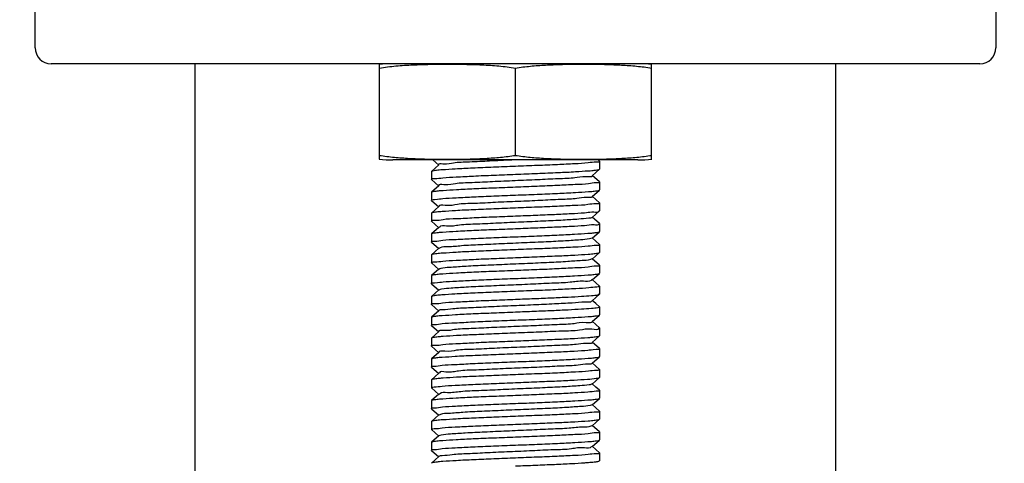
# Model space of a CAD drawing. Units: millimetres. Extents: x 8749 to 13325, y -356 to 5975.
# Drawn here: x 9548 to 9610, y 3832 to 3859 of the extents above; entities that cross this region are included whole.
import ezdxf

# ---------------------------------------------------------------- set-up
doc = ezdxf.new("R2010")
doc.units = ezdxf.units.MM
doc.layers.add('COTAS', color=7, linetype='Continuous')
doc.styles.add('ARIAL', font='arial.ttf')
doc.dimstyles.new('Diseño_PlanosFabricacion', dxfattribs={"dimscale": 1.1, "dimtxt": 40, "dimasz": 45, "dimexe": 10, "dimexo": 10, "dimgap": 10, "dimtad": 1, "dimtih": 1, "dimtoh": 1, "dimdec": 0, "dimzin": 1, "dimdsep": 46, "dimtxsty": 'ARIAL', "dimcen": 15, "dimadec": 0, "dimazin": 0, "dimtp": 0.05, "dimtm": 0.05, "dimtfac": 1, "dimtdec": 0, "dimtofl": 0, "dimtmove": 0, "dimatfit": 3, "dimfxl": 0, "dimtolj": 1, "dimarcsym": 0})

# ---------------------------------------------------------------- blocks, each defined once
blk = doc.blocks.new('*D7')
at = {"layer": 'COTAS', "color": 0, "lineweight": -2}
for p, q in [((9989.162, 4991.85), (9035.752, 4991.85)), ((9046.752, 4942.35), (9046.752, 4354.698)), ((9046.752, 3698.19), (9046.752, 4287.738)), ((9508.38, 3648.69), (9035.752, 3648.69))]:
    blk.add_line(p, q, dxfattribs=at)
at = {"layer": 'COTAS', "color": 0}
for points in [[(9038.502, 4942.35), (9055.002, 4942.35), (9046.752, 4991.85)], [(9038.502, 3698.19), (9055.002, 3698.19), (9046.752, 3648.69)]]:
    blk.add_solid(points, dxfattribs=at)
at = {"layer": 'Defpoints', "color": 0}
for p in [(10000.162, 4991.85), (9046.752, 3648.69), (9519.38, 3648.69)]:
    blk.add_point(p, dxfattribs=at)
at = {"layer": 'COTAS', "color": 0, "insert": (9046.752, 4321.218), "char_height": 44, "attachment_point": 5, "style": 'ARIAL'}
blk.add_mtext('\\A1;1343 mm', dxfattribs=at)

msp = doc.modelspace()

# ---------------------------------------------------------------- linework, layer by layer
for p, q in [((9549.379, 3857.69), (9549.379, 3861.69)), ((9609.379, 3861.69), (9609.379, 3857.69)), ((9608.379, 3856.69), (9550.379, 3856.69)), ((9559.379, 3656.69), (9559.379, 3856.69)), ((9570.879, 3850.733), (9570.879, 3856.647)), ((9587.029, 3856.69), (9571.729, 3856.69)), ((9579.379, 3850.975), (9579.379, 3856.405)), ((9587.879, 3850.733), (9587.879, 3856.647)), ((9599.379, 3656.69), (9599.379, 3856.69)), ((9587.029, 3850.69), (9571.729, 3850.69)), ((9574.213, 3850.69), (9574.585, 3850.355)), ((9579.379, 3850.69), (9579.158, 3850.68)), ((9584.624, 3850.619), (9584.546, 3850.69)), ((9574.585, 3850.375), (9574.134, 3849.969)), ((9584.174, 3849.705), (9584.624, 3850.111)), ((9584.624, 3850.619), (9584.629, 3850.61)), ((9584.624, 3850.111), (9584.629, 3850.12)), ((9584.629, 3850.61), (9584.629, 3850.12)), ((9574.134, 3849.969), (9574.129, 3849.96)), ((9574.129, 3849.96), (9574.129, 3849.47)), ((9574.134, 3849.461), (9574.129, 3849.47)), ((9574.134, 3849.461), (9574.585, 3849.055)), ((9584.624, 3849.319), (9584.174, 3849.725)), ((9574.585, 3849.075), (9574.134, 3848.669)), ((9584.624, 3849.319), (9584.629, 3849.31)), ((9584.624, 3848.811), (9584.629, 3848.82)), ((9584.629, 3849.31), (9584.629, 3848.82)), ((9574.134, 3848.669), (9574.129, 3848.66)), ((9574.129, 3848.66), (9574.129, 3848.17)), ((9584.174, 3848.405), (9584.624, 3848.811)), ((9584.624, 3848.019), (9584.174, 3848.425)), ((9574.134, 3848.161), (9574.129, 3848.17)), ((9574.134, 3848.161), (9574.585, 3847.755)), ((9574.585, 3847.775), (9574.134, 3847.369)), ((9584.624, 3848.019), (9584.629, 3848.01)), ((9584.629, 3848.01), (9584.629, 3847.52)), ((9574.134, 3847.369), (9574.129, 3847.36)), ((9574.129, 3847.36), (9574.129, 3846.87)), ((9584.174, 3847.105), (9584.624, 3847.511)), ((9584.624, 3846.719), (9584.174, 3847.125)), ((9584.624, 3847.511), (9584.629, 3847.52)), ((9574.134, 3846.861), (9574.129, 3846.87)), ((9574.134, 3846.861), (9574.585, 3846.455)), ((9574.585, 3846.475), (9574.134, 3846.069)), ((9584.624, 3846.719), (9584.629, 3846.71)), ((9584.629, 3846.71), (9584.629, 3846.22)), ((9574.134, 3846.069), (9574.129, 3846.06)), ((9574.129, 3846.06), (9574.129, 3845.57)), ((9584.174, 3845.805), (9584.624, 3846.211)), ((9584.624, 3845.419), (9584.174, 3845.825)), ((9574.134, 3845.561), (9574.129, 3845.57)), ((9574.134, 3845.561), (9574.585, 3845.155)), ((9574.585, 3845.175), (9574.134, 3844.769)), ((9584.624, 3845.419), (9584.629, 3845.41)), ((9584.629, 3845.41), (9584.629, 3844.92)), ((9574.134, 3844.769), (9574.129, 3844.76)), ((9574.129, 3844.76), (9574.129, 3844.27)), ((9584.174, 3844.505), (9584.624, 3844.911)), ((9584.624, 3844.119), (9584.174, 3844.525)), ((9584.624, 3844.911), (9584.629, 3844.92)), ((9574.134, 3844.261), (9574.129, 3844.27)), ((9574.134, 3844.261), (9574.585, 3843.855)), ((9584.624, 3844.119), (9584.629, 3844.11)), ((9584.629, 3844.11), (9584.629, 3843.62)), ((9574.129, 3843.46), (9574.129, 3842.97)), ((9574.585, 3843.875), (9574.134, 3843.469)), ((9584.174, 3843.205), (9584.624, 3843.611)), ((9584.624, 3843.611), (9584.629, 3843.62)), ((9574.134, 3842.961), (9574.129, 3842.97)), ((9574.134, 3842.961), (9574.585, 3842.555)), ((9584.624, 3842.819), (9584.174, 3843.225)), ((9584.629, 3842.81), (9584.629, 3842.32)), ((9574.134, 3842.169), (9574.129, 3842.16)), ((9574.129, 3842.16), (9574.129, 3841.67)), ((9574.585, 3842.575), (9574.134, 3842.169)), ((9584.174, 3841.905), (9584.624, 3842.311)), ((9574.134, 3841.661), (9574.129, 3841.67)), ((9574.134, 3841.661), (9574.585, 3841.255)), ((9584.397, 3841.723), (9584.174, 3841.925)), ((9584.624, 3841.519), (9584.397, 3841.723)), ((9584.624, 3841.519), (9584.629, 3841.51)), ((9584.629, 3841.51), (9584.629, 3841.02)), ((9574.134, 3840.869), (9574.129, 3840.86)), ((9574.129, 3840.86), (9574.129, 3840.37)), ((9574.585, 3841.275), (9574.134, 3840.869)), ((9584.174, 3840.605), (9584.624, 3841.011)), ((9584.624, 3841.011), (9584.629, 3841.02)), ((9574.134, 3840.361), (9574.129, 3840.37)), ((9574.134, 3840.361), (9574.585, 3839.955)), ((9584.624, 3840.219), (9584.174, 3840.625)), ((9584.624, 3840.219), (9584.629, 3840.21)), ((9584.629, 3840.21), (9584.629, 3839.72)), ((9574.585, 3839.975), (9574.134, 3839.569)), ((9584.174, 3839.305), (9584.624, 3839.711)), ((9584.624, 3839.711), (9584.629, 3839.72)), ((9574.129, 3839.56), (9574.129, 3839.07)), ((9574.134, 3839.061), (9574.129, 3839.07)), ((9574.134, 3839.061), (9574.585, 3838.655)), ((9584.624, 3838.919), (9584.174, 3839.325)), ((9574.585, 3838.675), (9574.134, 3838.269)), ((9584.174, 3838.005), (9584.624, 3838.411)), ((9584.624, 3838.919), (9584.629, 3838.91)), ((9584.624, 3838.411), (9584.629, 3838.42)), ((9584.629, 3838.91), (9584.629, 3838.42)), ((9574.134, 3838.269), (9574.129, 3838.26)), ((9574.129, 3838.26), (9574.129, 3837.77)), ((9574.134, 3837.761), (9574.129, 3837.77)), ((9574.134, 3837.761), (9574.585, 3837.355)), ((9584.624, 3837.619), (9584.174, 3838.025)), ((9574.585, 3837.375), (9574.134, 3836.969)), ((9584.624, 3837.619), (9584.629, 3837.61)), ((9584.629, 3837.61), (9584.629, 3837.12)), ((9574.134, 3836.969), (9574.129, 3836.96)), ((9574.129, 3836.96), (9574.129, 3836.47)), ((9584.174, 3836.705), (9584.624, 3837.111)), ((9584.408, 3836.514), (9584.174, 3836.725)), ((9574.134, 3836.461), (9574.129, 3836.47)), ((9574.134, 3836.461), (9574.585, 3836.055)), ((9574.585, 3836.075), (9574.134, 3835.669)), ((9584.624, 3836.319), (9584.408, 3836.514)), ((9584.624, 3836.319), (9584.629, 3836.31)), ((9584.629, 3836.31), (9584.629, 3835.82)), ((9574.134, 3835.669), (9574.129, 3835.66)), ((9574.129, 3835.66), (9574.129, 3835.17)), ((9584.174, 3835.405), (9584.624, 3835.811)), ((9584.624, 3835.019), (9584.174, 3835.425)), ((9584.624, 3835.811), (9584.629, 3835.82)), ((9574.134, 3835.161), (9574.129, 3835.17)), ((9574.134, 3835.161), (9574.585, 3834.755)), ((9574.585, 3834.775), (9574.134, 3834.369)), ((9584.624, 3835.019), (9584.629, 3835.01)), ((9584.629, 3835.01), (9584.629, 3834.52)), ((9574.134, 3834.369), (9574.129, 3834.36)), ((9574.129, 3834.36), (9574.129, 3833.87)), ((9584.174, 3834.105), (9584.624, 3834.511)), ((9584.624, 3833.719), (9584.174, 3834.125)), ((9584.624, 3834.511), (9584.629, 3834.52)), ((9574.134, 3833.861), (9574.129, 3833.87)), ((9574.134, 3833.861), (9574.585, 3833.455)), ((9574.585, 3833.475), (9574.134, 3833.069)), ((9584.624, 3833.719), (9584.629, 3833.71)), ((9584.629, 3833.71), (9584.629, 3833.22)), ((9574.134, 3833.069), (9574.129, 3833.06)), ((9574.129, 3833.06), (9574.129, 3832.57)), ((9584.174, 3832.805), (9584.624, 3833.211)), ((9584.624, 3833.211), (9584.629, 3833.22)), ((9574.134, 3832.561), (9574.129, 3832.57)), ((9574.134, 3832.561), (9574.585, 3832.155)), ((9584.624, 3832.419), (9584.174, 3832.825)), ((9584.624, 3832.419), (9584.629, 3832.41)), ((9584.629, 3832.41), (9584.629, 3831.92)), ((9574.585, 3832.175), (9574.134, 3831.769)), ((9584.591, 3831.895), (9584.624, 3831.911)), ((9584.624, 3831.911), (9584.629, 3831.92))]:
    msp.add_line(p, q)
for centre, radius, start, end in [((9550.379, 3857.69), 1, 180, 270), ((9608.379, 3857.69), 1, 270, 0), ((9571.729, 3848.325), 8.365, 90, 95.95487), ((9587.029, 3848.325), 8.365, 84.04513, 90), ((9571.729, 3859.055), 8.365, 264.04513, 270), ((9587.029, 3859.055), 8.365, 270, 275.95487)]:
    msp.add_arc(centre, radius, start, end)
for points, start_tangent, end_tangent in [([(9579.379, 3856.405), (9578.342, 3856.531), (9577.281, 3856.603), (9576.207, 3856.637), (9575.128, 3856.647), (9574.049, 3856.637), (9572.976, 3856.602), (9571.915, 3856.531), (9570.879, 3856.405)], (-0.988244, 0.152882), (-0.988244, -0.152882)), ([(9587.879, 3856.405), (9586.944, 3856.521), (9586.005, 3856.591), (9585.058, 3856.629), (9584.106, 3856.645), (9583.153, 3856.645), (9582.202, 3856.629), (9581.255, 3856.591), (9580.313, 3856.521), (9579.379, 3856.405)], (-0.988244, 0.152882), (-0.988244, -0.152882)), ([(9570.879, 3850.975), (9571.815, 3850.859), (9572.754, 3850.789), (9573.701, 3850.751), (9574.653, 3850.735), (9575.605, 3850.735), (9576.556, 3850.751), (9577.504, 3850.789), (9578.446, 3850.859), (9579.379, 3850.975)], (0.988244, -0.152882), (0.988244, 0.152882)), ([(9579.158, 3850.68), (9577.764, 3850.619), (9576.511, 3850.557), (9575.509, 3850.496), (9574.847, 3850.434), (9574.582, 3850.374)], (-0.999132, -0.041659), (0.420231, -0.907417)), ([(9579.379, 3850.975), (9580.3, 3850.86), (9581.241, 3850.789), (9582.194, 3850.751), (9583.151, 3850.735), (9584.112, 3850.735), (9585.069, 3850.751), (9586.02, 3850.79), (9586.961, 3850.86), (9587.879, 3850.975)], (0.988244, -0.152882), (0.988244, 0.152882)), ([(9574.611, 3850.056), (9574.297, 3850.012), (9574.136, 3849.967)], (-0.997143, -0.075541), (-0.805526, -0.59256)), ([(9579.379, 3850.285), (9578, 3850.23), (9576.702, 3850.174), (9575.618, 3850.12), (9574.808, 3850.066), (9574.611, 3850.056)], (-0.999224, -0.039379), (-0.997143, -0.075541)), ([(9584.629, 3850.61), (9584.449, 3850.556), (9583.918, 3850.501), (9583.086, 3850.447), (9582.008, 3850.393), (9580.739, 3850.339), (9579.379, 3850.285)], (-0.247, -0.969016), (-0.999224, -0.039379)), ([(9584.147, 3850.025), (9584.453, 3850.066), (9584.624, 3850.111)], (0.996548, 0.08302), (0.78252, 0.622626)), ([(9574.13, 3849.47), (9574.313, 3849.525), (9574.848, 3849.579), (9575.681, 3849.633), (9576.756, 3849.687), (9578.022, 3849.741), (9579.379, 3849.795)], (0.221854, 0.97508), (0.999224, 0.039379)), ([(9584.16, 3849.696), (9583.824, 3849.635), (9583.097, 3849.573), (9582.045, 3849.512), (9580.759, 3849.45), (9579.352, 3849.389), (9577.947, 3849.327), (9576.668, 3849.266), (9575.627, 3849.204), (9574.915, 3849.143), (9574.594, 3849.081)], (0.554346, -0.832286), (0.585321, -0.810802)), ([(9579.379, 3849.795), (9580.749, 3849.85), (9582.046, 3849.905), (9583.134, 3849.96), (9583.94, 3850.013), (9584.147, 3850.025)], (0.999224, 0.039379), (0.996548, 0.08302)), ([(9579.379, 3848.985), (9578.034, 3848.931), (9576.779, 3848.878), (9575.697, 3848.824), (9574.861, 3848.77), (9574.615, 3848.754)], (-0.999224, -0.039379), (-0.995835, -0.09117)), ([(9584.629, 3849.31), (9584.456, 3849.257), (9583.942, 3849.203), (9583.113, 3849.149), (9582.004, 3849.093), (9580.726, 3849.039), (9579.379, 3848.985)], (-0.11875, -0.992924), (-0.999224, -0.039379)), ([(9574.13, 3848.17), (9574.129, 3848.171), (9574.32, 3848.226), (9574.845, 3848.279), (9575.679, 3848.333), (9576.764, 3848.387), (9578.026, 3848.441), (9579.379, 3848.495)], (-0.210068, 0.977687), (0.999224, 0.039379)), ([(9574.615, 3848.754), (9574.328, 3848.717), (9574.134, 3848.669)], (-0.995835, -0.09117), (-0.762198, -0.647344)), ([(9584.173, 3848.405), (9583.893, 3848.343), (9583.217, 3848.282), (9582.204, 3848.22), (9580.943, 3848.159), (9579.545, 3848.097), (9578.133, 3848.036), (9576.83, 3847.974), (9575.75, 3847.913), (9574.989, 3847.851), (9574.613, 3847.79), (9574.614, 3847.787)], (0.55873, -0.82935), (0.374585, -0.927193)), ([(9579.379, 3848.495), (9580.724, 3848.549), (9582.009, 3848.603), (9583.119, 3848.659), (9583.945, 3848.713), (9584.148, 3848.725)], (0.999224, 0.039379), (0.996782, 0.080163)), ([(9584.148, 3848.725), (9584.457, 3848.767), (9584.624, 3848.812)], (0.996782, 0.080163), (0.794835, 0.606826)), ([(9579.379, 3847.685), (9578.031, 3847.631), (9576.746, 3847.576), (9575.636, 3847.521), (9574.81, 3847.466), (9574.611, 3847.455)], (-0.999224, -0.039379), (-0.99694, -0.078174)), ([(9584.629, 3848.01), (9584.629, 3848.009), (9584.433, 3847.953), (9583.903, 3847.9), (9583.067, 3847.846), (9581.985, 3847.792), (9580.727, 3847.739), (9579.379, 3847.685)], (0.28313, -0.959082), (-0.999224, -0.039379)), ([(9574.13, 3846.87), (9574.13, 3846.872), (9574.326, 3846.927), (9574.861, 3846.981), (9575.699, 3847.034), (9576.792, 3847.088), (9578.043, 3847.142), (9579.379, 3847.195)], (-0.455186, 0.890396), (0.999224, 0.039379)), ([(9574.611, 3847.455), (9574.3, 3847.413), (9574.135, 3847.368)], (-0.99694, -0.078174), (-0.800227, -0.599697)), ([(9583.33, 3846.99), (9582.358, 3846.928), (9581.124, 3846.867), (9579.738, 3846.805), (9578.32, 3846.744), (9576.995, 3846.682), (9575.88, 3846.621), (9575.071, 3846.559), (9574.64, 3846.498), (9574.629, 3846.465)], (-0.997134, -0.075662), (-0.225314, -0.974286)), ([(9579.379, 3847.195), (9580.636, 3847.245), (9581.819, 3847.295), (9582.862, 3847.345), (9583.7, 3847.395)], (0.999224, 0.039379), (0.997602, 0.06921)), ([(9584.175, 3847.104), (9583.955, 3847.051), (9583.33, 3846.99)], (-0.747494, -0.664269), (-0.997134, -0.075662)), ([(9583.7, 3847.395), (9584.143, 3847.448)], (0.997602, 0.06921), (0.999481, 0.032211)), ([(9584.143, 3847.448), (9584.281, 3847.444), (9584.587, 3847.494), (9584.595, 3847.517)], (0.999481, 0.032211), (0.208773, 0.977964)), ([(9579.379, 3846.385), (9578.035, 3846.331), (9576.77, 3846.277), (9575.667, 3846.222), (9574.832, 3846.168), (9574.621, 3846.155)], (-0.999224, -0.039379), (-0.996611, -0.082263)), ([(9583.7, 3846.585), (9582.862, 3846.535), (9581.819, 3846.485), (9580.636, 3846.435), (9579.379, 3846.385)], (-0.997602, -0.069208), (-0.999224, -0.039379)), ([(9584.594, 3846.71), (9584.591, 3846.685), (9584.287, 3846.635), (9583.7, 3846.585)], (-0.000749, -1), (-0.997602, -0.069208)), ([(9574.129, 3845.57), (9574.129, 3845.571), (9574.312, 3845.625), (9574.836, 3845.679), (9575.67, 3845.733), (9576.757, 3845.787), (9578.022, 3845.841), (9579.379, 3845.895)], (-0.154298, 0.988024), (0.999224, 0.039379)), ([(9574.621, 3846.155), (9574.309, 3846.114), (9574.135, 3846.069)], (-0.996611, -0.082263), (-0.783878, -0.620915)), ([(9584.169, 3845.813), (9584.01, 3845.76), (9583.436, 3845.698), (9582.507, 3845.637), (9581.303, 3845.575), (9579.93, 3845.514), (9578.51, 3845.452), (9577.165, 3845.391), (9576.015, 3845.329), (9575.159, 3845.268), (9574.675, 3845.206), (9574.609, 3845.154)], (-0.816957, -0.576698), (-0.649513, -0.760351)), ([(9579.379, 3845.895), (9580.716, 3845.948), (9581.969, 3846.002), (9583.065, 3846.056), (9583.903, 3846.11), (9584.143, 3846.126)], (0.999224, 0.039379), (0.995802, 0.091539)), ([(9584.143, 3846.126), (9584.436, 3846.164), (9584.625, 3846.21)], (0.995802, 0.091539), (0.739162, 0.673528)), ([(9584.625, 3846.21), (9584.629, 3846.218), (9584.629, 3846.22)], (0.739162, 0.673528), (-0.413456, 0.910524)), ([(9584.629, 3845.41), (9584.447, 3845.355), (9583.914, 3845.301), (9583.093, 3845.248), (9582.02, 3845.194), (9580.741, 3845.139), (9579.379, 3845.085)], (-0.298566, -0.954389), (-0.999224, -0.039379)), ([(9574.13, 3844.27), (9574.307, 3844.324), (9574.835, 3844.378), (9575.671, 3844.433), (9576.767, 3844.487), (9578.028, 3844.541), (9579.379, 3844.595)], (0.243388, 0.969929), (0.999224, 0.039379)), ([(9574.63, 3844.857), (9574.311, 3844.815), (9574.136, 3844.767)], (-0.996989, -0.077548), (-0.803409, -0.595427)), ([(9584.16, 3844.522), (9584.057, 3844.468), (9583.536, 3844.407), (9582.651, 3844.345), (9581.479, 3844.284), (9580.122, 3844.222), (9578.7, 3844.161), (9577.338, 3844.099), (9576.155, 3844.038), (9575.255, 3843.976), (9574.717, 3843.915), (9574.596, 3843.861)], (-0.757447, -0.652896), (-0.787637, -0.61614)), ([(9579.379, 3845.085), (9578.017, 3845.031), (9576.744, 3844.976), (9575.671, 3844.923), (9574.844, 3844.869), (9574.63, 3844.857)], (-0.999224, -0.039379), (-0.996989, -0.077548)), ([(9579.379, 3844.595), (9580.734, 3844.649), (9581.997, 3844.703), (9583.083, 3844.757), (9583.918, 3844.811), (9584.13, 3844.824)], (0.999224, 0.039379), (0.996534, 0.083181)), ([(9584.13, 3844.824), (9584.445, 3844.865), (9584.625, 3844.911)], (0.996534, 0.083181), (0.771381, 0.636374)), ([(9584.629, 3844.11), (9584.629, 3844.109), (9584.443, 3844.055), (9583.914, 3844.001), (9583.077, 3843.947), (9581.98, 3843.892), (9580.723, 3843.838), (9579.379, 3843.785)], (0.234823, -0.972038), (-0.999224, -0.039379)), ([(9574.13, 3842.97), (9574.129, 3842.971), (9574.327, 3843.027), (9574.863, 3843.081), (9575.7, 3843.134), (9576.78, 3843.188), (9578.035, 3843.241), (9579.379, 3843.295)], (-0.218699, 0.975792), (0.999224, 0.039379)), ([(9574.133, 3843.47), (9574.13, 3843.462), (9574.13, 3843.46)], (-0.735258, -0.677788), (0.41714, -0.908842)), ([(9574.639, 3843.555), (9574.321, 3843.516), (9574.133, 3843.47)], (-0.996361, -0.085234), (-0.735258, -0.677788)), ([(9579.379, 3843.785), (9578.03, 3843.731), (9576.771, 3843.677), (9575.686, 3843.623), (9574.852, 3843.57), (9574.639, 3843.555)], (-0.999224, -0.039379), (-0.996361, -0.085234)), ([(9579.379, 3843.295), (9580.717, 3843.348), (9581.973, 3843.402), (9583.072, 3843.456), (9583.909, 3843.51), (9584.122, 3843.524)], (0.999224, 0.039379), (0.99643, 0.084424)), ([(9584.122, 3843.524), (9584.439, 3843.564), (9584.625, 3843.61)], (0.99643, 0.084424), (0.752048, 0.659109)), ([(9584.143, 3843.226), (9584.097, 3843.176), (9583.63, 3843.115), (9582.79, 3843.053), (9581.651, 3842.992), (9580.312, 3842.93), (9578.892, 3842.869), (9577.515, 3842.807), (9576.301, 3842.746), (9575.357, 3842.684), (9574.766, 3842.623), (9574.588, 3842.57)], (-0.555764, -0.83134), (-0.816135, -0.577862)), ([(9584.628, 3842.81), (9584.466, 3842.758), (9583.97, 3842.705), (9583.157, 3842.651), (9582.047, 3842.595), (9580.74, 3842.539), (9579.379, 3842.485)], (-0.440168, -0.897915), (-0.999224, -0.039379)), ([(9584.626, 3842.82), (9584.629, 3842.812), (9584.628, 3842.81)], (0.730362, -0.683061), (-0.440168, -0.897915)), ([(9574.611, 3842.256), (9574.292, 3842.212), (9574.137, 3842.166)], (-0.997654, -0.068459), (-0.812614, -0.582802)), ([(9579.379, 3842.485), (9578.015, 3842.431), (9576.707, 3842.374), (9575.598, 3842.319), (9574.787, 3842.265), (9574.611, 3842.256)], (-0.999224, -0.039379), (-0.997654, -0.068459)), ([(9579.379, 3841.995), (9580.555, 3842.042), (9581.672, 3842.088), (9582.668, 3842.135), (9583.503, 3842.182), (9584.122, 3842.228)], (0.999224, 0.039379), (0.995801, 0.091544)), ([(9584.122, 3842.228), (9584.532, 3842.28), (9584.613, 3842.324)], (0.995801, 0.091544), (0.751332, 0.659924)), ([(9584.613, 3842.324), (9584.618, 3842.329)], (0.751332, 0.659924), (0.645295, 0.763933)), ([(9574.129, 3841.67), (9574.308, 3841.724), (9574.826, 3841.778), (9575.657, 3841.832), (9576.763, 3841.887), (9578.037, 3841.941), (9579.379, 3841.995)], (-0.074861, 0.997194), (0.999224, 0.039379)), ([(9583.716, 3841.823), (9582.923, 3841.762), (9581.819, 3841.7), (9580.501, 3841.639), (9579.085, 3841.577), (9577.694, 3841.516), (9576.452, 3841.454), (9575.466, 3841.393), (9574.823, 3841.331), (9574.582, 3841.277)], (-0.994983, -0.100044), (-0.539284, -0.842124)), ([(9584.13, 3841.905), (9584.128, 3841.885), (9583.716, 3841.823)], (0.001807, -0.999998), (-0.994983, -0.100044)), ([(9584.619, 3841.519), (9584.531, 3841.47), (9584.122, 3841.418)], (-0.647129, -0.762381), (-0.995801, -0.091544)), ([(9574.611, 3840.955), (9574.298, 3840.913), (9574.136, 3840.867)], (-0.997099, -0.076109), (-0.803613, -0.595152)), ([(9579.379, 3841.185), (9578.029, 3841.131), (9576.738, 3841.076), (9575.628, 3841.02), (9574.805, 3840.966), (9574.611, 3840.955)], (-0.999224, -0.039379), (-0.997099, -0.076109)), ([(9584.122, 3841.418), (9583.503, 3841.372), (9582.668, 3841.325), (9581.672, 3841.278), (9580.555, 3841.232), (9579.379, 3841.185)], (-0.995801, -0.091544), (-0.999224, -0.039379)), ([(9579.379, 3840.695), (9580.734, 3840.749), (9581.998, 3840.803), (9583.079, 3840.857), (9583.914, 3840.911), (9584.129, 3840.923)], (0.999224, 0.039379), (0.99692, 0.078422)), ([(9584.129, 3840.923), (9584.447, 3840.965), (9584.623, 3841.012)], (0.99692, 0.078422), (0.800107, 0.599857)), ([(9574.13, 3840.37), (9574.298, 3840.422), (9574.803, 3840.476), (9575.606, 3840.529), (9576.7, 3840.584), (9578.004, 3840.64), (9579.379, 3840.695)], (0.205763, 0.978602), (0.999224, 0.039379)), ([(9584.153, 3840.593), (9583.795, 3840.532), (9583.05, 3840.47), (9581.984, 3840.409), (9580.688, 3840.347), (9579.278, 3840.286), (9577.877, 3840.224), (9576.607, 3840.163), (9575.581, 3840.101), (9574.888, 3840.04), (9574.589, 3839.978)], (0.480399, -0.87705), (0.595542, -0.803324)), ([(9584.582, 3840.215), (9584.574, 3840.18), (9584.156, 3840.121), (9583.376, 3840.064), (9582.255, 3840.005), (9580.867, 3839.944), (9579.379, 3839.885)], (-0.110342, -0.993894), (-0.999224, -0.039379)), ([(9574.615, 3839.653), (9574.325, 3839.617), (9574.133, 3839.57)], (-0.995714, -0.092485), (-0.737245, -0.675626)), ([(9579.379, 3839.885), (9578.035, 3839.831), (9576.78, 3839.778), (9575.7, 3839.724), (9574.863, 3839.671), (9574.615, 3839.653)], (-0.999224, -0.039379), (-0.995714, -0.092485)), ([(9579.379, 3839.395), (9580.729, 3839.449), (9581.987, 3839.502), (9583.07, 3839.556), (9583.906, 3839.61), (9584.144, 3839.626)], (0.999224, 0.039379), (0.995996, 0.089393)), ([(9584.144, 3839.626), (9584.435, 3839.663), (9584.624, 3839.711)], (0.995996, 0.089393), (0.771013, 0.636819)), ([(9574.129, 3839.07), (9574.311, 3839.124), (9574.833, 3839.178), (9575.665, 3839.232), (9576.77, 3839.287), (9578.039, 3839.342), (9579.379, 3839.395)], (-0.163074, 0.986614), (0.999224, 0.039379)), ([(9574.133, 3839.57), (9574.13, 3839.562), (9574.13, 3839.56)], (-0.737245, -0.675626), (0.420151, -0.907454)), ([(9584.169, 3839.302), (9583.867, 3839.24), (9583.172, 3839.178), (9582.144, 3839.117), (9580.873, 3839.055), (9579.471, 3838.994), (9578.062, 3838.932), (9576.767, 3838.871), (9575.702, 3838.809), (9574.96, 3838.748), (9574.605, 3838.686)], (0.59654, -0.802583), (0.492034, -0.870576)), ([(9579.379, 3838.585), (9577.999, 3838.53), (9576.698, 3838.474), (9575.612, 3838.419), (9574.805, 3838.366), (9574.611, 3838.356)], (-0.999224, -0.039379), (-0.997275, -0.073779)), ([(9584.628, 3838.909), (9584.629, 3838.908), (9584.429, 3838.853), (9583.889, 3838.799), (9583.053, 3838.745), (9581.979, 3838.692), (9580.724, 3838.639), (9579.379, 3838.585)], (0.473055, -0.881033), (-0.999224, -0.039379)), ([(9584.13, 3838.323), (9584.448, 3838.365), (9584.623, 3838.412)], (0.996908, 0.078572), (0.799945, 0.600073)), ([(9574.13, 3837.77), (9574.293, 3837.822), (9574.794, 3837.875), (9575.597, 3837.928), (9576.694, 3837.984), (9578.002, 3838.04), (9579.379, 3838.095)], (0.327632, 0.944806), (0.999224, 0.039379)), ([(9574.611, 3838.356), (9574.295, 3838.312), (9574.136, 3838.267)], (-0.997275, -0.073779), (-0.807464, -0.589917)), ([(9584.177, 3838.003), (9583.932, 3837.948), (9583.287, 3837.887), (9582.3, 3837.825), (9581.056, 3837.764), (9579.665, 3837.702), (9578.249, 3837.641), (9576.932, 3837.579), (9575.83, 3837.518), (9575.039, 3837.456), (9574.629, 3837.395), (9574.628, 3837.376)], (-0.458719, -0.888582), (0.03588, -0.999356)), ([(9579.379, 3838.095), (9580.733, 3838.149), (9581.995, 3838.203), (9583.081, 3838.257), (9583.916, 3838.311), (9584.13, 3838.323)], (0.999224, 0.039379), (0.996908, 0.078572)), ([(9579.379, 3837.285), (9578.032, 3837.231), (9576.776, 3837.178), (9575.693, 3837.124), (9574.858, 3837.07), (9574.615, 3837.054)], (-0.999224, -0.039379), (-0.995886, -0.090615)), ([(9584.629, 3837.61), (9584.458, 3837.557), (9583.946, 3837.503), (9583.119, 3837.449), (9582.009, 3837.393), (9580.726, 3837.339), (9579.379, 3837.285)], (-0.171184, -0.985239), (-0.999224, -0.039379)), ([(9574.13, 3836.47), (9574.293, 3836.522), (9574.792, 3836.575), (9575.608, 3836.629), (9576.717, 3836.685), (9578.021, 3836.741), (9579.379, 3836.795)], (0.376016, 0.926613), (0.999224, 0.039379)), ([(9574.615, 3837.054), (9574.326, 3837.017), (9574.134, 3836.969)], (-0.995886, -0.090615), (-0.763734, -0.645532)), ([(9583.99, 3836.657), (9583.396, 3836.595), (9582.451, 3836.534), (9581.235, 3836.472), (9579.857, 3836.411), (9578.437, 3836.349), (9577.1, 3836.288), (9575.963, 3836.226), (9575.125, 3836.165), (9574.66, 3836.103), (9574.617, 3836.054)], (-0.98821, -0.153104), (-0.53913, -0.842223)), ([(9579.379, 3836.795), (9580.717, 3836.848), (9581.97, 3836.902), (9583.051, 3836.955), (9583.886, 3837.008), (9584.422, 3837.062)], (0.999224, 0.039379), (0.990116, 0.140249)), ([(9584.171, 3836.71), (9583.99, 3836.657)], (-0.814799, -0.579744), (-0.98821, -0.153104)), ([(9584.422, 3837.062), (9584.625, 3837.11)], (0.990116, 0.140249), (0.74968, 0.661801)), ([(9584.625, 3837.11), (9584.629, 3837.117), (9584.629, 3837.12)], (0.74968, 0.661801), (-0.276892, 0.960901)), ([(9579.379, 3835.985), (9578.028, 3835.931), (9576.765, 3835.877), (9575.681, 3835.823), (9574.846, 3835.769), (9574.634, 3835.756)], (-0.999224, -0.039379), (-0.996542, -0.083088)), ([(9584.422, 3836.252), (9583.899, 3836.2), (9583.079, 3836.147), (9581.979, 3836.092), (9580.703, 3836.038), (9579.379, 3835.985)], (-0.990116, -0.140251), (-0.999224, -0.039379)), ([(9584.629, 3836.31), (9584.629, 3836.307), (9584.422, 3836.252)], (0.293082, -0.956087), (-0.990116, -0.140251)), ([(9574.13, 3835.17), (9574.299, 3835.223), (9574.814, 3835.277), (9575.628, 3835.33), (9576.708, 3835.385), (9578.002, 3835.44), (9579.379, 3835.495)], (0.273524, 0.961865), (0.999224, 0.039379)), ([(9574.634, 3835.756), (9574.32, 3835.716), (9574.134, 3835.669)], (-0.996542, -0.083088), (-0.767929, -0.640535)), ([(9584.164, 3835.418), (9584.04, 3835.365), (9583.499, 3835.303), (9582.597, 3835.242), (9581.412, 3835.18), (9580.049, 3835.119), (9578.628, 3835.057), (9577.272, 3834.996), (9576.101, 3834.934), (9575.218, 3834.873), (9574.7, 3834.811), (9574.6, 3834.758)], (-0.79103, -0.611777), (-0.752096, -0.659054)), ([(9579.379, 3835.495), (9580.737, 3835.549), (9582.01, 3835.604), (9583.081, 3835.657), (9583.907, 3835.71), (9584.121, 3835.722)], (0.999224, 0.039379), (0.996974, 0.077738)), ([(9584.121, 3835.722), (9584.443, 3835.765), (9584.623, 3835.812)], (0.996974, 0.077738), (0.801119, 0.598505)), ([(9579.379, 3834.685), (9578.035, 3834.631), (9576.773, 3834.577), (9575.672, 3834.523), (9574.837, 3834.469), (9574.625, 3834.456)], (-0.999224, -0.039379), (-0.996589, -0.082522)), ([(9584.629, 3835.01), (9584.629, 3835.008), (9584.442, 3834.954), (9583.913, 3834.901), (9583.078, 3834.847), (9581.993, 3834.793), (9580.732, 3834.739), (9579.379, 3834.685)], (0.329295, -0.944227), (-0.999224, -0.039379)), ([(9574.13, 3833.87), (9574.295, 3833.922), (9574.798, 3833.975), (9575.616, 3834.03), (9576.726, 3834.085), (9578.025, 3834.141), (9579.379, 3834.195)], (0.315825, 0.948817), (0.999224, 0.039379)), ([(9574.625, 3834.456), (9574.311, 3834.415), (9574.134, 3834.369)], (-0.996589, -0.082522), (-0.779945, -0.625849)), ([(9584.15, 3834.126), (9584.082, 3834.073), (9583.595, 3834.012), (9582.737, 3833.95), (9581.586, 3833.889), (9580.24, 3833.827), (9578.819, 3833.766), (9577.447, 3833.704), (9576.245, 3833.643), (9575.318, 3833.581), (9574.747, 3833.52), (9574.59, 3833.467)], (-0.660196, -0.751093), (-0.816148, -0.577843)), ([(9579.379, 3834.195), (9580.733, 3834.249), (9581.997, 3834.303), (9583.082, 3834.357), (9583.917, 3834.411), (9584.129, 3834.424)], (0.999224, 0.039379), (0.996533, 0.083196)), ([(9584.129, 3834.424), (9584.442, 3834.465), (9584.625, 3834.511)], (0.996533, 0.083196), (0.770076, 0.637953)), ([(9584.629, 3833.71), (9584.447, 3833.655), (9583.914, 3833.601), (9583.091, 3833.547), (9582.018, 3833.494), (9580.741, 3833.439), (9579.379, 3833.385)], (-0.287843, -0.957678), (-0.999224, -0.039379)), ([(9574.13, 3832.57), (9574.297, 3832.622), (9574.809, 3832.676), (9575.62, 3832.73), (9576.703, 3832.784), (9578, 3832.84), (9579.379, 3832.895)], (0.332794, 0.943), (0.999224, 0.039379)), ([(9574.63, 3833.157), (9574.311, 3833.115), (9574.136, 3833.067)], (-0.997004, -0.077356), (-0.804051, -0.59456)), ([(9579.379, 3833.385), (9578.017, 3833.331), (9576.742, 3833.276), (9575.67, 3833.223), (9574.844, 3833.169), (9574.63, 3833.157)], (-0.999224, -0.039379), (-0.997004, -0.077356)), ([(9579.379, 3832.895), (9580.737, 3832.949), (9582.008, 3833.003), (9583.08, 3833.057), (9583.908, 3833.11), (9584.122, 3833.122)], (0.999224, 0.039379), (0.996966, 0.07784)), ([(9584.122, 3833.122), (9584.443, 3833.165), (9584.623, 3833.212)], (0.996966, 0.07784), (0.800923, 0.598767)), ([(9584.13, 3832.817), (9584.117, 3832.782), (9583.684, 3832.72), (9582.873, 3832.659), (9581.755, 3832.597), (9580.43, 3832.536), (9579.011, 3832.474), (9577.626, 3832.413), (9576.394, 3832.351), (9575.424, 3832.29), (9574.801, 3832.228), (9574.584, 3832.176)], (-0.255916, -0.966699), (-0.758297, -0.651909)), ([(9584.629, 3832.41), (9584.629, 3832.409), (9584.445, 3832.355), (9583.918, 3832.301), (9583.082, 3832.247), (9581.982, 3832.192), (9580.723, 3832.139), (9579.379, 3832.085)], (0.185697, -0.982607), (-0.999224, -0.039379)), ([(9574.134, 3831.77), (9574.13, 3831.762), (9574.13, 3831.76)], (-0.747302, -0.664485), (0.374249, -0.927328)), ([(9574.636, 3831.855), (9574.319, 3831.816), (9574.134, 3831.77)], (-0.996405, -0.084713), (-0.747302, -0.664485)), ([(9579.379, 3832.085), (9578.028, 3832.031), (9576.768, 3831.977), (9575.683, 3831.923), (9574.849, 3831.87), (9574.636, 3831.855)], (-0.999224, -0.039379), (-0.996405, -0.084713)), ([(9579.379, 3831.595), (9580.619, 3831.644), (9581.817, 3831.695), (9582.882, 3831.746), (9583.719, 3831.796), (9583.941, 3831.814)], (0.999224, 0.039379), (0.996382, 0.084984)), ([(9583.941, 3831.814), (9584.294, 3831.846), (9584.525, 3831.877)], (0.996382, 0.084984), (0.975062, 0.221932)), ([(9584.525, 3831.877), (9584.591, 3831.895)], (0.975062, 0.221932), (0.950487, 0.310764))]:
    msp.add_spline(points, degree=3, dxfattribs=dict(start_tangent=start_tangent, end_tangent=end_tangent))

# ---------------------------------------------------------------- dimensions: what is measured, and where the dimension line sits
at = {"layer": 'COTAS'}
dim = msp.add_linear_dim(base=(9046.752, 3648.69), p1=(10000.162, 4991.85), p2=(9519.38, 3648.69), angle=90, dimstyle='Diseño_PlanosFabricacion', override={"dimpost": ' mm'}, dxfattribs=at)
dim.commit()
dim.dimension.update_dxf_attribs({"geometry": '*D7', "text_midpoint": (9046.752, 4321.218), "dimtype": 160})

doc.saveas('drawing.dxf')
